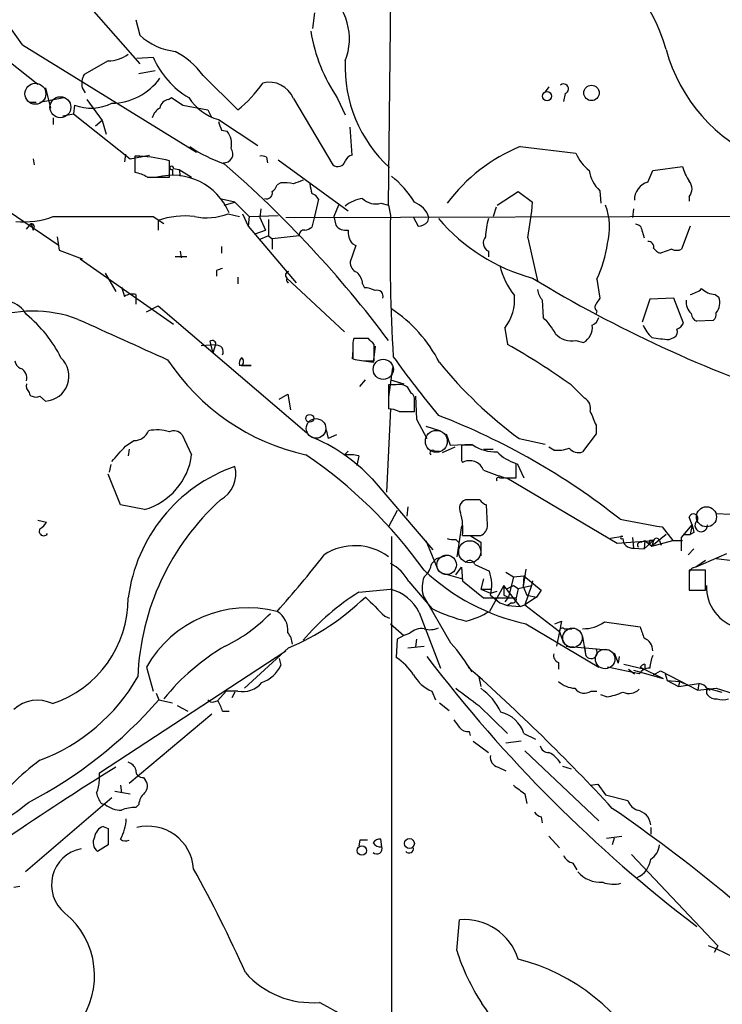
# Model space of a CAD drawing. Extents: x 12 to 333232, y -164776 to 168279.
# Drawn here: x 491 to 553, y 1371 to 1458 of the extents above; entities that cross this region are included whole.
import ezdxf

# ---------------------------------------------------------------- set-up
doc = ezdxf.new("R2010")
doc.units = 0
doc.header["$MEASUREMENT"] = 0
doc.layers.add('MAIN', color=5, linetype='CONTINUOUS')

msp = doc.modelspace()

# ---------------------------------------------------------------- linework, layer by layer
at = {"layer": 'MAIN'}
for p, q in [((523.24, 1441.8455), (523.6633, 1482.7395)), ((494.284, 1462.3348), (501.3113, 1454.2915)), ((500.9727, 1458.1861), (501.3113, 1456.8315)), ((516.7207, 1458.7788), (516.5513, 1457.4241)), ((486.7487, 1456.9161), (492.3367, 1452.5135)), ((490.982, 1455.9848), (506.3067, 1446.5021)), ((498.5173, 1454.5455), (496.4007, 1453.3601)), ((501.0573, 1454.7995), (502.4967, 1454.8841)), ((501.2267, 1453.4448), (502.666, 1453.6988)), ((506.8993, 1453.2755), (509.9473, 1450.2275)), ((493.014, 1452.1748), (493.4373, 1450.3968)), ((496.2313, 1452.1748), (496.4853, 1451.7515)), ((537.3793, 1452.2595), (537.0407, 1451.8361)), ((492.506, 1450.9048), (494.6227, 1451.3281)), ((496.6547, 1451.1588), (498.0093, 1449.2961)), ((503.8513, 1451.1588), (504.1053, 1451.3281)), ((504.1053, 1451.3281), (505.1213, 1450.6508)), ((514.858, 1451.2435), (518.3293, 1445.4015)), ((518.7527, 1451.2435), (519.43, 1449.8041)), ((538.8187, 1451.6668), (538.6493, 1450.9895)), ((491.5747, 1450.9048), (492.1673, 1450.9048)), ((495.554, 1450.6508), (495.4693, 1449.8888)), ((495.554, 1450.6508), (495.4693, 1449.8888)), ((505.1213, 1450.6508), (507.3227, 1450.2275)), ((507.3227, 1450.2275), (507.6613, 1449.5501)), ((493.6913, 1449.5501), (493.6913, 1448.9575)), ((494.538, 1449.7195), (495.4693, 1449.8888)), ((495.4693, 1449.8888), (500.4647, 1445.9095)), ((498.0093, 1449.2961), (497.4167, 1448.7881)), ((498.0093, 1449.2961), (498.348, 1448.1108)), ((508.254, 1449.3808), (511.7253, 1447.0948)), ((508.508, 1448.4495), (509.016, 1448.3648)), ((520.0227, 1446.2481), (519.8533, 1448.7035)), ((534.8393, 1447.0101), (539.75, 1446.4175)), ((491.9133, 1445.9095), (491.998, 1445.4015)), ((500.0413, 1446.3328), (499.9567, 1445.6555)), ((500.4647, 1445.9095), (502.158, 1446.2481)), ((501.3113, 1446.1635), (500.888, 1446.1635)), ((500.888, 1446.1635), (500.888, 1444.7241)), ((512.4873, 1446.0788), (512.572, 1445.5708)), ((513.5033, 1445.8248), (519.684, 1441.3375)), ((503.936, 1444.3008), (503.936, 1445.7401)), ((504.19, 1444.9781), (504.19, 1444.5548)), ((504.2747, 1445.0628), (504.7827, 1444.9781)), ((504.7827, 1444.9781), (504.8673, 1444.3855)), ((504.7827, 1444.9781), (505.8833, 1444.3008)), ((546.5233, 1444.8935), (549.148, 1445.2321)), ((501.9887, 1444.3008), (503.936, 1444.3008)), ((546.1, 1443.8775), (546.5233, 1444.8935)), ((513.7573, 1443.7928), (513.4187, 1443.6235)), ((509.6933, 1442.0995), (508.508, 1442.3535)), ((517.0593, 1442.3535), (516.7207, 1440.8295)), ((532.8073, 1441.8455), (534.67, 1443.0308)), ((534.67, 1443.0308), (535.94, 1442.0995)), ((541.8667, 1443.1155), (541.9513, 1442.0148)), ((549.7407, 1442.6075), (549.7407, 1442.1841)), ((488.95, 1441.8455), (494.1993, 1438.2895)), ((508.762, 1441.8455), (509.6933, 1442.0995)), ((509.6933, 1442.0995), (510.9633, 1440.8295)), ((511.9793, 1441.5068), (511.8947, 1440.7448)), ((518.8373, 1441.8455), (518.414, 1440.8295)), ((522.5627, 1442.0148), (523.24, 1441.8455)), ((523.24, 1441.8455), (523.4093, 1440.9141)), ((532.7227, 1441.6761), (532.4687, 1440.8295)), ((544.83, 1441.5068), (544.7453, 1440.7448)), ((502.4967, 1440.8295), (503.428, 1440.2368)), ((509.1007, 1441.0835), (510.1167, 1440.8295)), ((510.3707, 1441.0835), (510.8787, 1439.9828)), ((510.9633, 1440.8295), (510.8787, 1439.9828)), ((510.9633, 1440.8295), (513.5033, 1440.9141)), ((511.8947, 1440.7448), (512.4027, 1439.6441)), ((514.1807, 1440.7448), (564.4727, 1440.9141)), ((516.7207, 1440.8295), (516.4667, 1439.8981)), ((518.414, 1440.8295), (518.5833, 1440.0675)), ((525.4413, 1440.7448), (525.8647, 1439.9828)), ((526.7113, 1440.4061), (526.796, 1440.7448)), ((491.3207, 1439.7288), (491.744, 1440.2368)), ((491.744, 1440.2368), (491.9133, 1439.6441)), ((491.744, 1440.2368), (491.9133, 1439.6441)), ((502.92, 1440.4908), (502.92, 1439.6441)), ((510.8787, 1439.9828), (515.112, 1434.9875)), ((512.6567, 1440.5755), (512.6567, 1439.1361)), ((549.8253, 1439.9828), (549.0633, 1437.9508)), ((494.03, 1439.0515), (494.1993, 1437.8661)), ((511.4713, 1439.3055), (512.4027, 1439.6441)), ((512.6567, 1439.1361), (511.81, 1438.7975)), ((512.6567, 1439.1361), (512.9953, 1438.8821)), ((515.366, 1439.1361), (512.9953, 1438.8821)), ((512.9953, 1438.8821), (512.9953, 1437.9508)), ((535.5167, 1438.9668), (536.3633, 1435.1568)), ((545.592, 1439.5595), (545.7613, 1438.9668)), ((508.508, 1438.2048), (508.508, 1437.6121)), ((520.3613, 1438.2895), (519.8533, 1436.8501)), ((520.0227, 1438.4588), (520.3613, 1438.2895)), ((494.1993, 1437.8661), (496.2313, 1437.1041)), ((505.46, 1437.2735), (504.444, 1437.2735)), ((504.8673, 1437.7815), (504.952, 1437.1888)), ((532.0453, 1437.7815), (532.0453, 1437.2735)), ((548.2167, 1437.9508), (547.2007, 1437.6121)), ((496.2313, 1437.1041), (496.062, 1437.1041)), ((496.062, 1437.1041), (504.2747, 1431.3468)), ((498.2633, 1435.8341), (499.1947, 1434.2255)), ((508.0847, 1436.0881), (508.0847, 1435.5801)), ((509.9473, 1435.4955), (509.9473, 1434.9028)), ((514.2653, 1435.4108), (519.3453, 1430.6695)), ((499.7027, 1434.6488), (499.9567, 1433.8021)), ((514.35, 1434.9875), (514.4347, 1435.0721)), ((520.954, 1434.9028), (521.1233, 1434.5641)), ((541.6127, 1435.3261), (541.8667, 1433.6328)), ((500.9727, 1433.9715), (500.9727, 1433.1248)), ((552.0267, 1433.9715), (552.3653, 1433.7175)), ((501.904, 1432.4475), (502.92, 1432.9555)), ((502.92, 1432.9555), (516.0433, 1421.7795)), ((536.7867, 1433.4635), (536.8713, 1431.9395)), ((546.2693, 1433.5481), (545.592, 1431.5161)), ((548.386, 1433.6328), (546.2693, 1433.5481)), ((549.2327, 1431.4315), (548.386, 1433.6328)), ((541.6127, 1432.5321), (541.528, 1432.2781)), ((551.8573, 1431.6855), (550.418, 1431.6008)), ((533.4847, 1431.0081), (533.7387, 1429.5688)), ((506.73, 1429.4841), (508, 1429.5688)), ((507.492, 1429.8228), (507.746, 1428.8068)), ((508, 1429.5688), (507.746, 1428.8068)), ((521.462, 1430.0768), (520.192, 1430.0768)), ((522.0547, 1429.3995), (521.8853, 1427.9601)), ((521.97, 1428.1295), (521.97, 1429.5688)), ((539.75, 1429.9075), (540.4273, 1429.7381)), ((547.9627, 1429.9921), (548.386, 1430.1615)), ((520.1073, 1429.0608), (520.0227, 1428.2988)), ((520.1073, 1429.3148), (520.1073, 1428.2988)), ((511.1327, 1427.7061), (510.1167, 1427.7061)), ((510.286, 1427.7061), (511.1327, 1427.7061)), ((521.8853, 1427.9601), (520.8693, 1428.1295)), ((521.6313, 1428.1295), (521.97, 1428.1295)), ((523.5787, 1427.5368), (523.24, 1424.9121)), ((520.7, 1425.8435), (521.208, 1426.4361)), ((523.9173, 1426.0128), (523.24, 1426.0128)), ((523.24, 1426.0128), (523.24, 1423.8961)), ((523.4093, 1426.4361), (524.5947, 1426.0975)), ((539.3267, 1426.0128), (540.512, 1424.8275)), ((492.506, 1424.9968), (493.014, 1424.5735)), ((513.588, 1424.7428), (514.35, 1425.1661)), ((514.35, 1425.1661), (514.604, 1423.8115)), ((525.272, 1425.2508), (524.9333, 1425.7588)), ((525.6107, 1424.9968), (525.6953, 1422.9648)), ((525.526, 1423.6421), (525.526, 1424.8275)), ((523.4093, 1423.8961), (523.0707, 1416.5301)), ((524.1713, 1423.6421), (525.526, 1423.6421)), ((525.6953, 1422.9648), (526.6267, 1421.2715)), ((541.528, 1422.4568), (541.528, 1421.6948)), ((505.0367, 1421.6101), (505.8833, 1419.8321)), ((517.7367, 1422.0335), (517.906, 1421.2715)), ((518.668, 1421.6101), (517.906, 1421.2715)), ((526.542, 1422.3721), (527.812, 1421.9488)), ((528.32, 1421.6948), (528.6587, 1420.6788)), ((541.528, 1421.6948), (540.3427, 1420.0861)), ((500.0413, 1420.5941), (500.8033, 1421.1021)), ((528.6587, 1420.6788), (530.606, 1420.7635)), ((530.6907, 1420.6788), (529.6747, 1420.6788)), ((534.7547, 1421.2715), (537.0407, 1420.7635)), ((500.38, 1420.3401), (500.2953, 1419.7475)), ((519.684, 1420.1708), (519.3453, 1419.8321)), ((527.304, 1420.1708), (527.7273, 1420.1708)), ((529.082, 1420.5095), (527.9813, 1420.0015)), ((531.622, 1420.3401), (532.4687, 1420.3401)), ((537.8027, 1420.2555), (537.3793, 1420.5095)), ((498.7713, 1418.9855), (498.602, 1418.3081)), ((520.6153, 1419.7475), (520.446, 1418.9008)), ((529.6747, 1419.3241), (529.7593, 1419.1548)), ((534.5007, 1417.8001), (534.5007, 1419.0701)), ((534.5853, 1419.0701), (535.178, 1417.8001)), ((499.618, 1415.4295), (498.5173, 1418.1388)), ((521.8007, 1417.7155), (527.1347, 1411.4501)), ((533.0613, 1417.8001), (533.4, 1417.8001)), ((533.4847, 1417.8001), (534.5007, 1417.8001)), ((533.654, 1417.8001), (543.3907, 1412.0428)), ((531.2833, 1415.8528), (530.0133, 1415.8528)), ((501.7347, 1415.0061), (499.618, 1415.4295)), ((524.002, 1414.9215), (523.24, 1413.4821)), ((524.9333, 1415.2601), (524.8487, 1414.4135)), ((531.9607, 1413.6515), (531.876, 1415.4295)), ((552.1113, 1414.6675), (557.4453, 1414.4135)), ((492.3367, 1414.0748), (493.0987, 1413.9055)), ((549.9947, 1413.6515), (549.7407, 1414.3288)), ((529.6747, 1413.5668), (529.2513, 1410.8575)), ((547.37, 1413.4821), (548.3013, 1412.2968)), ((549.0633, 1412.5508), (549.9947, 1413.6515)), ((549.9947, 1413.6515), (549.8253, 1412.8048)), ((550.164, 1412.9741), (549.8253, 1412.8048)), ((523.494, 1412.6355), (523.494, 1337.4515)), ((526.542, 1412.2968), (527.6427, 1409.5875)), ((529.1667, 1412.3815), (529.4207, 1412.1275)), ((529.7593, 1412.7201), (531.368, 1412.7201)), ((530.4367, 1412.7201), (531.368, 1412.1275)), ((531.368, 1412.1275), (531.368, 1410.9421)), ((543.8987, 1412.6355), (542.798, 1412.4661)), ((543.3907, 1412.0428), (546.608, 1412.2968)), ((544.7453, 1412.5508), (544.83, 1411.6195)), ((545.5073, 1412.1275), (545.846, 1412.2968)), ((545.846, 1412.2968), (545.7613, 1411.5348)), ((545.7613, 1411.5348), (546.608, 1412.2968)), ((545.846, 1412.2968), (546.1847, 1411.9581)), ((545.846, 1412.2968), (546.4387, 1411.7888)), ((546.2693, 1412.2968), (546.1847, 1411.9581)), ((547.7087, 1412.8048), (546.4387, 1411.7888)), ((546.608, 1412.2968), (546.4387, 1411.7888)), ((546.4387, 1411.7888), (548.3013, 1412.2968)), ((547.116, 1412.2968), (547.2853, 1411.8735)), ((548.3013, 1412.2968), (549.148, 1412.2968)), ((549.0633, 1411.3655), (549.0633, 1412.5508)), ((549.2327, 1412.8048), (549.8253, 1412.8048)), ((544.83, 1411.6195), (545.7613, 1411.5348)), ((550.164, 1411.5348), (549.656, 1411.0268)), ((553.0427, 1411.1115), (550.3333, 1409.9261)), ((527.05, 1410.2648), (527.4733, 1410.6881)), ((527.4733, 1410.6881), (528.2353, 1410.9421)), ((551.18, 1410.5188), (550.3333, 1409.9261)), ((552.1113, 1410.6881), (553.5507, 1410.5188)), ((527.8967, 1409.4181), (529.7593, 1408.9101)), ((529.1667, 1409.2488), (529.6747, 1409.9261)), ((529.6747, 1409.9261), (529.7593, 1408.7408)), ((530.86, 1410.1801), (532.13, 1409.5875)), ((533.5693, 1409.5028), (534.2467, 1409.0795)), ((535.3473, 1409.7568), (535.0933, 1408.2328)), ((551.18, 1409.6721), (549.7407, 1409.6721)), ((549.7407, 1409.6721), (549.7407, 1407.8941)), ((551.18, 1407.8941), (551.18, 1409.6721)), ((525.018, 1408.6561), (527.05, 1406.2855)), ((529.7593, 1408.7408), (531.622, 1407.2168)), ((531.622, 1408.9101), (531.368, 1407.9788)), ((534.2467, 1409.0795), (533.8233, 1407.3015)), ((534.2467, 1409.0795), (535.178, 1409.1641)), ((535.178, 1409.1641), (535.0933, 1408.2328)), ((535.178, 1409.1641), (536.702, 1407.8941)), ((535.94, 1408.7408), (535.8553, 1408.3175)), ((549.7407, 1409.3335), (549.7407, 1408.7408)), ((520.6153, 1407.7248), (523.4093, 1407.9788)), ((531.368, 1407.9788), (532.2147, 1407.6401)), ((531.368, 1407.9788), (532.2147, 1407.9788)), ((533.4, 1408.3175), (532.13, 1406.0315)), ((532.2147, 1407.6401), (532.8073, 1407.8095)), ((534.8393, 1406.4548), (533.4, 1408.3175)), ((533.7387, 1408.0635), (534.2467, 1408.3175)), ((534.2467, 1408.3175), (534.67, 1408.0635)), ((534.67, 1408.0635), (534.5007, 1407.2168)), ((534.67, 1408.0635), (535.8553, 1408.3175)), ((535.0933, 1408.2328), (535.432, 1407.4708)), ((535.8553, 1408.3175), (535.2627, 1406.6241)), ((536.702, 1407.8941), (536.2787, 1407.3015)), ((549.7407, 1407.8941), (551.18, 1407.8941)), ((528.7433, 1403.2375), (526.288, 1407.4708)), ((531.622, 1407.2168), (534.5007, 1407.2168)), ((532.2147, 1407.4708), (533.0613, 1406.7935)), ((532.638, 1407.1321), (533.0613, 1406.7935)), ((533.0613, 1406.7935), (533.7387, 1406.5395)), ((533.4, 1407.4708), (533.8233, 1407.3015)), ((533.8233, 1407.3015), (533.4847, 1406.8781)), ((534.0773, 1406.7935), (533.7387, 1406.5395)), ((536.2787, 1407.3015), (535.2627, 1406.6241)), ((535.432, 1407.4708), (536.2787, 1407.3015)), ((525.9493, 1405.9468), (527.812, 1401.0361)), ((533.7387, 1406.5395), (534.8393, 1406.4548)), ((534.8393, 1406.4548), (535.2627, 1406.6241)), ((535.2627, 1406.6241), (538.3107, 1404.2535)), ((522.9013, 1405.6081), (523.3247, 1405.4388)), ((537.8873, 1404.9308), (538.48, 1405.1848)), ((538.48, 1405.1848), (538.3107, 1404.2535)), ((542.29, 1405.1001), (545.4227, 1404.6768)), ((523.4093, 1404.9308), (524.5947, 1403.9148)), ((535.3473, 1404.9308), (541.782, 1401.1208)), ((538.3107, 1404.2535), (538.0567, 1402.9835)), ((538.3107, 1404.2535), (538.6493, 1403.2375)), ((538.734, 1404.5075), (539.4113, 1404.5075)), ((524.002, 1403.5761), (523.9173, 1401.9675)), ((524.5947, 1403.9148), (524.002, 1403.5761)), ((525.1027, 1404.0841), (524.5947, 1403.9148)), ((525.6953, 1403.5761), (525.6107, 1402.8988)), ((540.3427, 1403.8301), (540.5967, 1402.2215)), ((497.7553, 1391.8075), (514.1807, 1402.5601)), ((514.4347, 1402.8141), (510.54, 1399.2581)), ((524.9333, 1402.8141), (526.3727, 1402.9835)), ((538.9033, 1402.9835), (542.544, 1402.6448)), ((540.512, 1402.9835), (540.5967, 1402.2215)), ((513.588, 1401.8828), (513.7573, 1401.2901)), ((543.1367, 1402.3908), (543.4753, 1401.4595)), ((543.56, 1402.0521), (543.4753, 1401.4595)), ((501.904, 1401.1208), (502.4967, 1399.0041)), ((538.226, 1401.5441), (538.226, 1400.9515)), ((545.338, 1400.5281), (542.544, 1401.1208)), ((543.9833, 1401.3748), (545.846, 1400.9515)), ((544.4067, 1400.9515), (544.9147, 1400.5281)), ((544.83, 1400.8668), (547.4547, 1400.1048)), ((545.4227, 1401.1208), (547.4547, 1400.1048)), ((545.846, 1401.3748), (545.846, 1400.9515)), ((546.608, 1400.4435), (547.2007, 1400.7821)), ((547.2007, 1400.7821), (550.5027, 1399.0888)), ((531.1987, 1400.2741), (531.368, 1399.4275)), ((547.624, 1400.5281), (547.7933, 1399.9355)), ((547.7933, 1399.9355), (548.8093, 1399.4275)), ((547.7933, 1399.9355), (548.894, 1399.8508)), ((548.894, 1399.8508), (548.8093, 1399.4275)), ((548.894, 1399.8508), (549.5713, 1399.5968)), ((508.9313, 1399.0041), (508.1693, 1398.1575)), ((509.9473, 1399.0041), (508.9313, 1399.0041)), ((527.05, 1399.0041), (527.3887, 1398.2421)), ((541.1047, 1399.0041), (541.6127, 1399.0041)), ((548.8093, 1399.4275), (550.5873, 1399.6815)), ((550.5873, 1399.6815), (550.5027, 1399.0888)), ((550.5027, 1399.0888), (552.1113, 1399.2581)), ((551.3493, 1399.2581), (551.6033, 1399.0888)), ((551.3493, 1399.2581), (552.6193, 1398.9195)), ((552.1113, 1399.2581), (557.53, 1397.5648)), ((502.7507, 1398.8348), (503.0047, 1398.2421)), ((503.0047, 1398.2421), (504.19, 1397.9881)), ((507.8307, 1398.0728), (508.1693, 1398.1575)), ((509.6933, 1398.9195), (509.4393, 1398.4115)), ((542.4593, 1398.4961), (541.9513, 1398.6655)), ((504.6133, 1397.7341), (505.5447, 1397.2261)), ((508.5927, 1397.2261), (509.1853, 1397.2261)), ((527.7273, 1397.9881), (528.574, 1397.3108)), ((531.1987, 1397.7341), (533.7387, 1395.2788)), ((507.6613, 1396.9721), (500.38, 1390.8761)), ((530.352, 1395.4481), (530.4367, 1395.1095)), ((535.178, 1395.2788), (536.194, 1394.7708)), ((530.6907, 1394.6015), (532.0453, 1393.5855)), ((534.924, 1394.6015), (533.5693, 1394.4321)), ((535.2627, 1393.7548), (541.782, 1387.5741)), ((532.892, 1392.3155), (533.5693, 1391.9768)), ((538.5647, 1392.4001), (539.3267, 1392.1461)), ((497.7553, 1391.1301), (497.7553, 1391.8075)), ((501.65, 1391.3841), (501.8193, 1391.1301)), ((499.618, 1390.7068), (499.7027, 1390.0295)), ((541.02, 1390.7068), (541.6973, 1390.7915)), ((541.6973, 1390.7915), (542.3747, 1389.8601)), ((498.856, 1389.6061), (491.236, 1383.0868)), ((499.11, 1390.1988), (500.4647, 1389.9448)), ((535.2627, 1389.9448), (535.432, 1389.0981)), ((542.3747, 1389.8601), (544.322, 1389.3521)), ((497.9247, 1389.0981), (498.2633, 1389.0135)), ((501.2267, 1389.0135), (500.9727, 1388.7595)), ((536.702, 1387.9128), (536.7867, 1387.4048)), ((498.094, 1387.0661), (498.5173, 1386.8968)), ((498.5173, 1386.8968), (498.5173, 1385.4575)), ((546.354, 1386.9815), (546.354, 1386.3888)), ((522.6473, 1385.2881), (522.5627, 1385.9655)), ((537.3793, 1386.2195), (538.3107, 1385.2035)), ((542.4593, 1386.0501), (543.814, 1386.2195)), ((543.1367, 1386.0501), (542.9673, 1385.4575)), ((498.5173, 1385.4575), (497.586, 1384.8648)), ((520.7, 1385.8808), (520.6153, 1385.3728)), ((544.6607, 1384.6108), (552.2807, 1376.5675)), ((539.496, 1383.8488), (539.8347, 1383.2561)), ((490.22, 1381.7321), (490.728, 1381.8168)), ((529.2513, 1376.1441), (529.5053, 1378.8535)), ((552.2807, 1376.5675), (551.942, 1375.9748))]:
    msp.add_line(p, q, dxfattribs=at)
for centre, radius in [((166704.1577, 1751.274), 166527.3737), ((541.1328, 1451.7335), 0.6795), ((537.21, 1451.4446), 0.4018), ((516.2973, 1423.0495), 0.349), ((525.0846, 1385.576), 0.434), ((520.8878, 1384.9538), 0.4145)]:
    msp.add_circle(centre, radius, dxfattribs=at)
at = {"layer": 'MAIN', "color": 5}
for centre, radius in [((492.1119, 1451.6563), 0.9234), ((494.3132, 1450.471), 0.9234), ((522.7743, 1427.3675), 0.8904), ((516.8476, 1422.1605), 0.8616), ((527.456, 1421.0202), 0.9631), ((551.2646, 1414.3712), 0.8828), ((530.4015, 1411.2852), 0.9744), ((528.3623, 1410.1378), 0.8616), ((539.4536, 1403.7032), 0.8616), ((542.3323, 1401.8405), 0.8616)]:
    msp.add_circle(centre, radius, dxfattribs=at)
at = {"layer": 'MAIN'}
for centre, radius, start, end in [((230.3, 1270.4465), 319.9681, 35.441051, 40.401088), ((533.437, 1451.6506), 14.7978, 15.324666, 67.259183), ((514.4032, 1456.4882), 5.389, 338.870052, 125.132164), ((531.0739, 1459.6096), 14.8931, 189.4276, 214.176521), ((505.0209, 1460.7763), 5.415, 226.759998, 263.884271), ((500.9425, 1448.8479), 7.4221, 36.622868, 61.850816), ((561.9421, 1459.4386), 14.752, 195.237371, 247.345419), ((498.3906, 1457.8893), 3.3462, 272.169958, 304.695478), ((509.3981, 1457.8059), 7.4944, 202.94602, 239.80905), ((531.435, 1454.0146), 12.0167, 177.467845, 227.552379), ((498.0934, 1452.5134), 1.8927, 153.425472, 190.30593), ((498.7606, 1456.1746), 5.3553, 271.020719, 323.929757), ((503.0801, 1458.812), 10.9933, 308.65818, 325.580648), ((512.7273, 1450.3686), 2.3034, 22.323849, 104.548456), ((538.6684, 1452.0819), 0.4415, 289.904381, 128.211893), ((503.9783, 1450.2698), 0.898, 98.130102, 171.869898), ((509.5383, 1453.8543), 4.6542, 212.872656, 253.981723), ((497.0082, 1454.5734), 4.1835, 249.659073, 296.211643), ((503.6678, 1449.2398), 1.2936, 116.565051, 166.120598), ((698.8808, 1512.3304), 200.8048, 198.320348, 198.549531), ((507.6611, 1447.264), 1.7457, 345.970125, 39.092426), ((512.9276, 1457.6273), 12.8359, 235.806799, 251.063099), ((508.7325, 1446.357), 0.7882, 265.983789, 37.867333), ((540.738, 1432.7699), 15.4136, 112.500742, 143.145194), ((500.6104, 1433.4712), 12.7116, 74.833868, 86.839197), ((512.0639, 1445.2317), 0.947, 63.443066, 100.291859), ((520.2342, 1445.4016), 0.8725, 104.02828, 157.173035), ((543.3912, 1448.0265), 3.9809, 203.840026, 231.907768), ((504.1308, 1445.122), 0.1556, 337.637891, 292.362109), ((442.9266, 1369.785), 100.3243, 36.818475, 48.987312), ((518.7766, 1445.9058), 0.6741, 228.427871, 345.769975), ((553.3689, 1446.4286), 4.3872, 195.826461, 214.208402), ((500.3094, 1441.5769), 3.1999, 58.345929, 79.582729), ((504.1997, 1439.0643), 5.4113, 22.878543, 104.604036), ((518.0768, 1437.5241), 8.7421, 31.558812, 51.708267), ((543.9193, 1445.3237), 3.0149, 188.203744, 227.091453), ((512.318, 1443.9622), 1.1516, 306.024081, 342.896174), ((514.0536, 1440.4487), 3.3572, 76.136778, 95.063402), ((599.9442, 1232.2328), 227.9506, 111.687966, 111.917182), ((728.0318, 1485.6348), 215.8457, 191.200557, 191.42974), ((546.5493, 1442.3055), 1.635, 105.950691, 181.286187), ((548.9647, 1443.2848), 1.03, 318.885243, 41.114757), ((512.504, 1442.9089), 0.5062, 248.442401, 13.93467), ((516.2549, 1442.0148), 0.8728, 22.833973, 75.955796), ((521.4288, 1439.3166), 3.1574, 98.648759, 129.275362), ((522.097, 1443.5135), 1.5694, 223.2546, 287.261899), ((524.7695, 1440.1177), 2.1213, 17.194671, 69.10696), ((501.6222, 1445.1417), 34.4524, 349.675088, 354.934093), ((536.927, 1439.8756), 5.7929, 345.843335, 19.880099), ((491.1091, 1447.8801), 7.5086, 264.49897, 290.114667), ((498.094, 3642.1776), 2201.3525, 269.8854085, 270.1145916), ((505.2486, 1433.8214), 7.0642, 82.772874, 109.246487), ((507.1881, 1445.984), 5.2605, 258.477532, 291.320041), ((664.5965, 1437.5699), 141.2268, 178.64313, 183.695166), ((540.208, 1451.3392), 16.4903, 220.360817, 255.000006), ((538.6461, 1438.7935), 6.8596, 164.209951, 177.844527), ((491.6758, 1439.8968), 0.3468, 313.223956, 78.657664), ((515.8144, 1440.6016), 0.9594, 273.561805, 312.837328), ((519.4787, 1440.7527), 1.1275, 217.424828, 280.491662), ((525.8148, 1441.1408), 1.1591, 272.467437, 320.664684), ((545.0136, 1439.5737), 0.5786, 358.593643, 91.416257), ((515.8034, 1439.2067), 0.4431, 80.831064, 189.168936), ((521.5323, 1439.5312), 1.8517, 176.504536, 215.389486), ((532.4085, 1438.5145), 0.8181, 138.974829, 243.641679), ((530.4877, 1440.3382), 12.2019, 335.747205, 351.13974), ((546.1608, 1438.1662), 0.4659, 343.708313, 97.498745), ((547.5394, 1438.7128), 1.1516, 216.024081, 252.896174), ((548.64, 1438.9249), 1.0621, 246.512404, 293.487596), ((520.8052, 1436.8016), 0.9531, 177.08326, 247.859223), ((539.2509, 1437.8868), 6.3406, 192.527338, 219.113671), ((550.6887, 1309.1729), 133.8752, 108.327138, 108.556321), ((514.4983, 1435.6648), 0.3446, 100.634975, 227.46913), ((514.731, 1435.2839), 0.4827, 164.757374, 217.88123), ((519.486, 1434.8038), 1.4713, 3.858111, 49.271992), ((595.5451, 1533.6053), 114.8692, 238.741806, 251.655684), ((521.009, 1432.3103), 2.2567, 62.394829, 87.096769), ((500.6765, 1432.6163), 1.3872, 77.671, 121.258436), ((522.2325, 1433.8106), 0.5302, 340.40651, 109.59349), ((530.3568, 1433.4918), 3.9941, 321.548769, 5.675622), ((538.6708, 1434.882), 2.3584, 191.922191, 216.975336), ((549.4027, 1436.0868), 2.1571, 281.297952, 311.829859), ((552.145, 1435.8845), 1.9167, 227.14175, 266.461333), ((551.1232, 1433.2492), 1.3274, 318.105507, 20.657586), ((489.2764, 1431.0829), 2.3265, 28.513758, 122.724868), ((541.8396, 1432.8669), 0.4045, 140.386678, 235.873798), ((668.6857, 1348.7116), 152.6259, 146.192738, 146.421942), ((550.9376, 1433.3133), 1.4586, 174.089682, 225.211095), ((491.8823, 1421.1537), 11.3486, 69.305683, 152.259659), ((484.1871, 1423.3625), 11.3523, 26.249957, 51.069044), ((516.6956, 1422.3711), 12.3667, 26.868182, 56.651226), ((531.955, 1427.0395), 6.9412, 29.904805, 44.90486), ((540.7522, 1432.2425), 1.0734, 294.02915, 343.604435), ((550.7201, 1432.3566), 0.8139, 185.534773, 248.212969), ((551.5106, 1432.2018), 0.6219, 303.881709, 15.003819), ((1388.8356, 3398.5051), 2159.9522, 245.5808594, 245.8100407), ((539.7359, 1431.0363), 1.4708, 298.039032, 8.830866), ((549.1578, 1432.8582), 3.8296, 204.631669, 224.763023), ((548.4285, 1431.77), 0.8725, 284.02828, 337.173035), ((539.3972, 1431.8125), 1.9374, 222.640521, 280.492123), ((548.1319, 1430.6695), 0.568, 296.574073, 26.56054), ((507.7083, 1429.597), 0.3127, 338.841495, 133.768998), ((508.1093, 1428.9298), 0.565, 328.839686, 101.1548), ((521.6755, 1429.5262), 1.5824, 159.637627, 187.677432), ((394.716, 1302.8228), 179.6055, 44.885409, 45.114591), ((498.3915, 1367.8547), 71.12, 54.859792, 60.197762), ((550.631, 1460.9375), 31.0602, 262.242926, 265.0718), ((596.5789, 1480.5353), 89.5973, 215.529679, 219.699933), ((491.1151, 1428.2081), 0.8142, 185.539741, 248.198591), ((492.8675, 1426.7714), 2.2028, 273.813383, 47.040091), ((520.1995, 1439.0584), 19.6885, 213.421537, 257.561278), ((510.7094, 1427.9178), 0.6294, 132.276138, 199.655661), ((510.053, 1428.0448), 0.4111, 304.525032, 55.474968), ((521.3206, 1432.2769), 4.159, 253.038564, 274.284276), ((558.2415, 1452.984), 39.4628, 219.354285, 233.475742), ((490.4514, 1426.6178), 0.9092, 342.96816, 66.584607), ((492.0822, 1425.928), 0.7801, 167.451277, 229.418621), ((524.1798, 1424.9037), 1.1397, 48.61403, 103.315649), ((491.8709, 1425.293), 0.2992, 171.834695, 261.891564), ((492.1674, 1425.6315), 0.7194, 241.913927, 298.079046), ((524.9758, 1424.7852), 0.5518, 4.396316, 57.536771), ((540.0251, 1423.9173), 1.0322, 344.537986, 61.856008), ((523.1259, 1421.6433), 2.2557, 62.389812, 87.100556), ((505.6836, 1366.3014), 61.0855, 51.578508, 68.93166), ((837.6199, 1550.0584), 322.4168, 203.084589, 203.313756), ((500.8626, 1422.389), 1.2883, 267.361692, 340.019173), ((502.8494, 1418.4922), 3.5427, 72.138384, 102.654585), ((504.3171, 1421.0036), 0.9411, 40.125173, 113.887693), ((510.5246, 1407.1173), 15.4749, 43.224931, 67.758562), ((868.3744, 1420.0014), 338.7004, 179.885408, 180.114575), ((532.7618, 1423.9991), 3.9133, 238.045367, 270.6662), ((160.7863, 1716.2526), 450.0088, 318.698889, 318.928064), ((500.1379, 1420.5749), 5.7932, 285.999737, 352.633319), ((492.8039, 1385.6813), 41.2604, 35.552464, 55.862088), ((519.684, 1415.342), 4.5029, 78.063699, 94.313801), ((527.1347, 1420.0014), 0.2395, 45.016916, 224.983084), ((535.7814, 1423.1238), 4.2512, 225.606121, 252.466923), ((538.1417, 1423.0471), 2.8121, 263.076147, 291.171067), ((540.004, 1421.1445), 1.1113, 220.364733, 287.745261), ((530.3943, 1418.001), 1.317, 21.212435, 118.826423), ((514.4184, 1405.3808), 14.2419, 109.376413, 172.5931), ((507.1232, 1418.1638), 2.6516, 299.360814, 14.241157), ((701.8952, 1883.7912), 495.4895, 249.900807, 250.130001), ((532.9343, 1417.6731), 0.1796, 45, 225), ((523.2918, 1399.4125), 22.1665, 132.125985, 177.772388), ((530.2421, 1415.1331), 0.7552, 107.635993, 210.296301), ((532.214, 1416.5294), 1.1507, 216.016391, 252.917772), ((524.5346, 1413.3078), 5.2577, 353.582066, 15.944348), ((550.1232, 1414.2379), 0.3932, 302.295744, 166.631806), ((491.7866, 1414.6249), 1.4964, 298.735138, 331.264862), ((566.6663, 1530.1825), 118.285, 258.776989, 260.611147), ((550.799, 1413.6092), 0.552, 147.533584, 4.395521), ((492.8446, 1413.1011), 0.3993, 147.985492, 328.005262), ((531.0088, 1413.603), 0.9532, 292.138512, 2.91674), ((719.4233, 1455.6363), 174.5531, 193.917671, 194.146862), ((528.9549, 1413.9479), 1.5806, 249.629778, 277.700518), ((543.814, 1412.5508), 0.1198, 45, 315), ((544.7292, 1412.4442), 0.8308, 178.48948, 276.968485), ((545.451, 1411.8734), 0.2603, 77.50701, 220.575031), ((546.4386, 1327.5969), 84.7001, 89.885408, 90.114524), ((546.862, 1412.2122), 0.2677, 18.421413, 161.578587), ((520.2809, 1406.8308), 4.997, 53.688959, 122.8912), ((447.5829, 1464.9285), 88.3358, 318.184043, 322.396682), ((521.731, 1406.9778), 3.6907, 27.048273, 62.951727), ((525.0137, 1410.6422), 2.071, 311.01181, 349.50016), ((530.3887, 1410.0249), 0.4963, 18.226814, 139.15076), ((539.4482, 1423.5577), 19.073, 226.721048, 257.583833), ((528.7951, 1408.394), 3.542, 344.891862, 19.691364), ((550.3191, 1409.3477), 0.5786, 88.593643, 181.406357), ((528.7706, 1408.1467), 2.573, 158.743614, 195.229924), ((532.2685, 1389.2424), 21.8494, 122.231535, 139.296055), ((522.478, 1404.2111), 3.8811, 26.565711, 76.115928), ((745.0498, 1407.8941), 211.6502, 179.885381, 180.114592), ((554.971, 1408.1867), 3.7086, 177.978799, 255.759166), ((490.4984, 1407.1942), 9.7969, 288.498199, 0.132173), ((505.5099, 1423.6408), 22.6584, 293.196432, 313.853429), ((945.3918, 1829.7668), 598.6726, 224.8837032, 225.112893), ((534.1762, 1407.118), 0.3392, 253.050006, 16.933836), ((510.8519, 1396.0948), 10.2629, 75.516244, 150.67725), ((512.4702, 1404.3931), 1.8931, 353.19557, 59.932658), ((533.1481, 1418.4015), 13.5641, 243.283446, 257.005003), ((528.1523, 1412.7159), 7.7784, 284.485916, 300.755697), ((502.9992, 1415.2566), 13.5949, 295.475395, 316.288404), ((540.3943, 1407.8336), 3.3265, 269.111204, 304.741559), ((513.0375, 1403.0258), 1.7404, 4.184596, 41.05121), ((526.147, 1403.0681), 1.457, 81.088501, 135.786958), ((526.9039, 1406.1083), 1.6866, 251.642397, 295.978623), ((538.5647, 1404.3099), 0.2602, 49.410647, 192.519254), ((799.5918, 1488.8187), 267.7346, 198.316967, 198.54615), ((545.4182, 1402.6091), 1.1063, 357.461175, 71.931928), ((519.0633, 1385.614), 20.1514, 120.4637, 140.886019), ((515.0738, 1391.26), 18.1746, 31.28323, 41.225516), ((541.0967, 1402.4125), 0.5352, 200.906857, 36.315412), ((521.2919, 1397.8181), 4.9102, 32.322273, 57.677727), ((625.4291, 1477.0632), 124.0507, 217.205885, 232.794115), ((538.4135, 1402.1468), 0.6312, 165.382563, 252.71908), ((549.4247, 1400.8876), 3.1589, 156.705668, 177.305524), ((511.176, 1402.4555), 2.8322, 288.272457, 335.701874), ((409.3881, 1265.0721), 181.9918, 42.778518, 48.378927), ((546.2714, 1399.9245), 1.1116, 90.108241, 147.11054), ((545.8883, 1400.8246), 0.5518, 94.396316, 147.536771), ((486.591, 1408.5884), 16.7589, 290.667726, 330.256773), ((528.3514, 1402.0772), 3.3373, 209.309403, 247.048257), ((539.784, 1401.5902), 2.3351, 228.148841, 267.086255), ((510.3946, 1401.0826), 2.126, 257.854988, 321.740452), ((911.2004, 1906.5196), 635.0307, 233.0155109, 233.2446831), ((528.2382, 1394.8239), 5.4275, 25.277987, 54.784335), ((540.5141, 1399.8629), 1.0422, 215.471215, 304.51645), ((544.44, 1400.0569), 1.2597, 244.549757, 315.469574), ((550.5013, 1398.7269), 0.9585, 27.773576, 84.852115), ((551.6459, 1398.9195), 0.3905, 139.424169, 220.575831), ((492.2853, 1395.1697), 3.0364, 64.202898, 132.857965), ((473.0873, 1424.4208), 39.7539, 297.575373, 318.813017), ((507.6614, 1398.4116), 0.3787, 206.585347, 296.551521), ((506.284, 1396.7385), 2.3596, 11.925675, 36.967509), ((541.6783, 1403.8097), 5.3707, 278.36154, 294.420469), ((552.0993, 1399.3126), 0.9906, 220.787625, 275.602387), ((552.704, 1399.8079), 1.5658, 251.068631, 288.931369), ((698.5682, 1523.1193), 211.6503, 216.756638, 216.985832), ((532.4948, 1394.3914), 2.8261, 18.300316, 76.67822), ((530.2553, 1396.4339), 0.9906, 220.787625, 275.602387), ((537.3441, 1394.3264), 0.7418, 191.532613, 272.720065), ((502.7297, 1378.5657), 17.6133, 125.48243, 146.638882), ((533.1119, 1393.1958), 0.9074, 171.399297, 255.974477), ((536.442, 1391.5432), 2.2471, 29.628182, 65.347558), ((668.5035, 1122.8476), 318.2427, 122.141469, 126.289931), ((499.9991, 1391.7651), 1.0178, 16.932196, 73.080214), ((501.5654, 1391.9768), 0.5987, 171.867191, 278.123335), ((494.607, 1391.2771), 3.1517, 336.681342, 357.326695), ((501.1768, 1390.6259), 0.8167, 313.089691, 38.122947), ((725.2545, 1644.3256), 317.5004, 233.015518, 233.244701), ((499.81, 1390.5171), 2.3596, 191.925675, 216.96751), ((502.6937, 1388.915), 1.4703, 130.71119, 176.158708), ((480.7412, 1401.916), 16.6635, 286.820935, 310.169566), ((499.745, 1390.9186), 2.4135, 232.125849, 268.995747), ((500.9309, 1385.6664), 3.0934, 89.225755, 113.3934), ((462.9204, 1272.4208), 141.1471, 45.550284, 55.450576), ((545.7611, 1389.9447), 1.5563, 202.381136, 247.627074), ((495.9101, 1387.9865), 4.2229, 331.407299, 356.701182), ((537.041, 1389.014), 1.1522, 216.039438, 252.889228), ((544.9046, 1387.0709), 1.4587, 6.478994, 79.569031), ((498.4271, 1386.0162), 1.1015, 107.602583, 173.818923), ((502.038, 1383.0797), 4.0232, 3.721048, 104.108779), ((498.215, 1385.651), 1.0069, 151.281451, 231.338414), ((500.0576, 1386.4504), 0.6545, 227.805219, 299.510349), ((522.478, 1385.2882), 0.6826, 82.87186, 150.261365), ((496.7643, 1381.9431), 3.2352, 101.005328, 230.518694), ((521.0386, 1216.5309), 169.3502, 89.885409, 90.114558), ((522.5035, 1385.9912), 0.7176, 210.517362, 281.558886), ((522.2099, 1385.1188), 0.469, 226.217773, 21.159422), ((525.0536, 1385.1322), 0.3942, 222.717606, 10.420548), ((545.4652, 1385.5844), 1.6557, 302.467211, 355.604214), ((539.8067, 1385.1051), 1.2941, 206.576931, 256.108716), ((405.5195, 1327.3592), 115.069, 24.018991, 29.111111), ((544.2823, 1384.4729), 2.0913, 295.078631, 352.156233), ((541.9809, 1384.8924), 2.7405, 221.212673, 272.924109), ((543.0598, 1384.6737), 2.6876, 249.548252, 284.424549), ((490.1703, 1373.9163), 7.1528, 323.132025, 50.632366), ((529.9198, 1373.8925), 4.9783, 17.410736, 94.776067), ((543.2923, 1355.7666), 22.3375, 35.359756, 68.624081), ((547.7284, 1382.0305), 19.3921, 197.670741, 212.934178), ((530.303, 1358.2076), 17.721, 26.946781, 75.733602), ((516.4929, 1379.3636), 7.8187, 221.363093, 274.776848), ((483.2977, 1308.449), 71.6247, 51.228029, 61.800007), ((524.2846, 1365.8036), 9.1481, 330.095709, 38.412438)]:
    msp.add_arc(centre, radius, start, end, dxfattribs=at)

doc.saveas('drawing.dxf')
